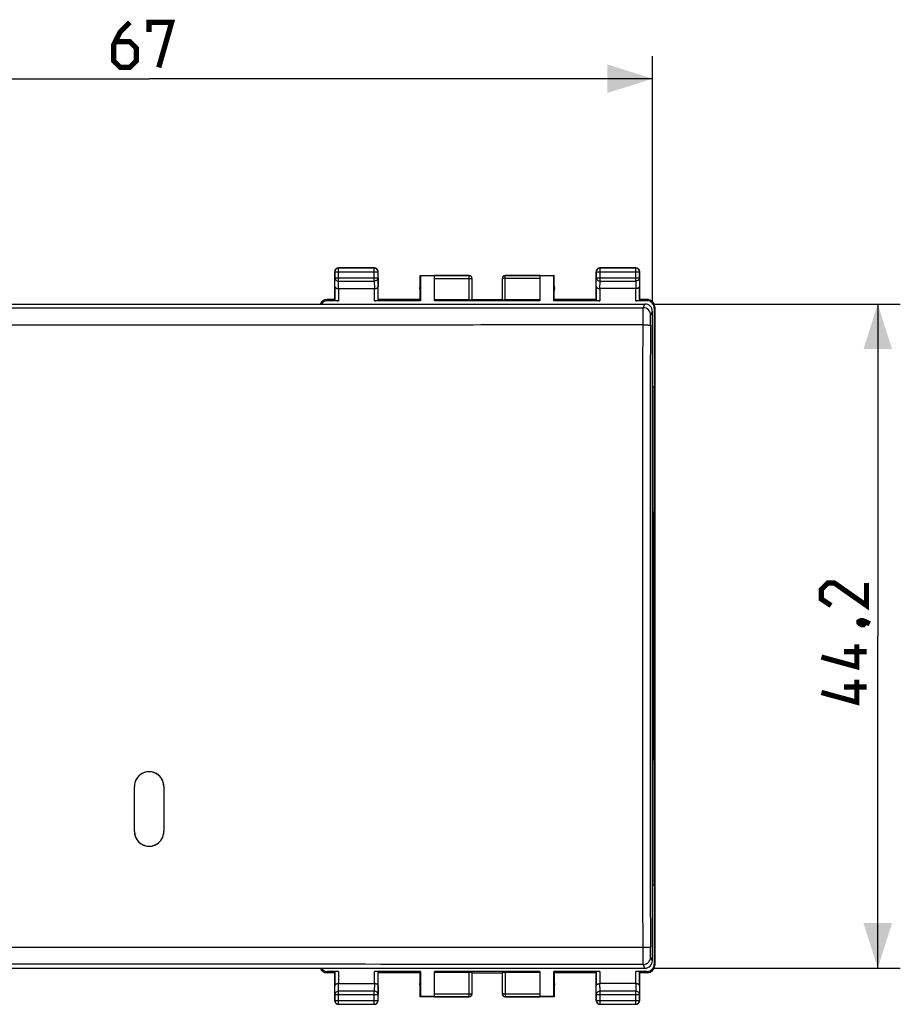
# Model space of a CAD drawing. Units: millimetres. Extents: x 0 to 117, y 9 to 74.
# Drawn here: x 58 to 117, y 9 to 74 of the extents above; entities that cross this region are included whole.
import ezdxf

# ---------------------------------------------------------------- set-up
doc = ezdxf.new("R2010")
doc.units = ezdxf.units.MM
doc.header["$LTSCALE"] = 16.335
doc.layers.get('0').update_dxf_attribs({"linetype": 'CONTINUOUS'})
doc.layers.add('DRAFT', color=7, linetype='CONTINUOUS')
doc.layers.add('RACCORDO', color=7, linetype='CONTINUOUS')
doc.styles.get("Standard").update_dxf_attribs({"font": 'txt', "width": 0.8})
doc.dimstyles.new('DIMSTYLE_1', dxfattribs={"dimtxt": 3, "dimasz": 3, "dimexe": 1.5, "dimexo": 0.5, "dimgap": 0.75, "dimtad": 1, "dimtxsty": 'STANDARD', "dimblk": '_FILLED', "dimblk1": '_FILLED', "dimblk2": '_FILLED', "dimcen": 0, "dimazin": 2, "dimtfac": 1, "dimtofl": 0, "dimtmove": 0, "dimatfit": 3, "dimldrblk": '_FILLED', "dimfxl": 1, "dimtolj": 1, "dimarcsym": 0})

# ---------------------------------------------------------------- blocks, each defined once
blk = doc.blocks.new('_FILLED')
at = {"color": 0, "linetype": 'BYBLOCK'}
blk.add_solid([(0, 0), (-1, 0.317), (-1, -0.317)], dxfattribs=at)
blk = doc.blocks.new('*D0')
at = {"color": 7, "linetype": 'CONTINUOUS'}
for p, q in [((33.541, 55.128), (33.541, 71.622)), ((100.541, 55.128), (100.541, 71.622)), ((33.541, 70.122), (67.041, 70.122)), ((100.541, 70.122), (67.041, 70.122))]:
    blk.add_line(p, q, dxfattribs=at)
at = {"color": 7, "linetype": 'CONTINUOUS', "xscale": 3, "yscale": 3, "zscale": 3, "rotation": 180}
blk.add_blockref('_FILLED', (33.541, 70.122), dxfattribs=at)
at = {"color": 7, "linetype": 'CONTINUOUS', "xscale": 3, "yscale": 3, "zscale": 3}
blk.add_blockref('_FILLED', (100.541, 70.122), dxfattribs=at)
at = {"color": 7, "linetype": 'CONTINUOUS', "insert": (67.041, 73.872), "char_height": 3, "width": 7.07143, "attachment_point": 2, "line_spacing_factor": 0.9}
blk.add_mtext('{\\ftxt;\\W0.0001;\\H0.0001;\\~}{\\ftxt;\\W1.5714285714;\\H3.0; }{\\ftxt;\\W0.0001;\\H0.0001;\\~}', dxfattribs=at)
blk = doc.blocks.new('*D1')
at = {"color": 7, "linetype": 'CONTINUOUS'}
for p, q in [((100.541, 55.128), (117.039, 55.128)), ((115.539, 55.128), (115.539, 33.028)), ((115.539, 10.928), (115.539, 33.028)), ((100.541, 10.928), (117.039, 10.928))]:
    blk.add_line(p, q, dxfattribs=at)
at = {"color": 7, "linetype": 'CONTINUOUS', "xscale": 3, "yscale": 3, "zscale": 3}
for p, rotation in [((115.539, 55.128), 90), ((115.539, 10.928), 270)]:
    blk.add_blockref('_FILLED', p, dxfattribs=dict(at, rotation=rotation))
at = {"color": 7, "linetype": 'CONTINUOUS', "insert": (111.789, 33.028), "char_height": 3, "width": 13.17857, "attachment_point": 2, "rotation": 90, "line_spacing_factor": 0.9}
blk.add_mtext('{\\ftxt;\\W0.0001;\\H0.0001;\\~}{\\ftxt;\\W2.9285714286;\\H3.0; }{\\ftxt;\\W0.0001;\\H0.0001;\\~}', dxfattribs=at)

msp = doc.modelspace()

# ---------------------------------------------------------------- linework, layer by layer
at = {"color": 7, "linetype": 'CONTINUOUS'}
for p, q in [((79.391, 55.428), (79.391, 57.278)), ((82.041, 57.528), (79.641, 57.528)), ((82.291, 55.428), (82.291, 57.278)), ((85.091, 55.428), (85.091, 57.028)), ((85.091, 57.028), (88.341, 57.028)), ((85.091, 57.028), (85.099, 57.019)), ((85.099, 57.019), (85.099, 55.349)), ((85.099, 57.019), (86.041, 57.019)), ((86.041, 55.349), (86.041, 57.026)), ((90.741, 57.028), (93.991, 57.028)), ((93.041, 57.026), (93.041, 55.349)), ((93.041, 57.019), (93.982, 57.019)), ((93.991, 57.028), (93.982, 57.019)), ((93.982, 55.349), (93.982, 57.019)), ((93.991, 55.428), (93.991, 57.028)), ((96.791, 55.428), (96.791, 57.278)), ((99.441, 57.528), (97.041, 57.528)), ((99.691, 55.428), (99.691, 57.278)), ((88.541, 55.412), (88.541, 56.828)), ((90.541, 56.828), (90.541, 55.412)), ((79.648, 56.151), (82.033, 56.151)), ((99.433, 56.151), (97.048, 56.151)), ((79.391, 55.428), (78.89, 55.428)), ((79.648, 55.349), (78.917, 55.349)), ((79.391, 55.428), (79.398, 55.362)), ((85.099, 55.349), (82.033, 55.349)), ((82.291, 55.428), (82.283, 55.362)), ((85.091, 55.428), (82.291, 55.428)), ((85.099, 55.349), (85.091, 55.428)), ((88.341, 55.402), (86.041, 55.402)), ((93.041, 55.349), (86.041, 55.349)), ((88.541, 55.428), (90.541, 55.428)), ((93.041, 55.402), (90.741, 55.402)), ((93.991, 55.428), (93.982, 55.349)), ((97.048, 55.349), (93.982, 55.349)), ((96.791, 55.428), (93.991, 55.428)), ((96.791, 55.428), (96.798, 55.362)), ((100.164, 55.349), (99.433, 55.349)), ((99.691, 55.428), (99.683, 55.362)), ((100.191, 55.428), (99.691, 55.428)), ((100.664, 54.849), (100.664, 49.628)), ((100.69, 54.928), (100.69, 11.128)), ((100.691, 54.928), (100.691, 11.128)), ((100.541, 49.628), (100.664, 49.628)), ((100.636, 33.028), (100.664, 49.628)), ((100.636, 33.028), (100.541, 33.028)), ((100.664, 16.428), (100.636, 33.028)), ((66.062, 20.028), (66.062, 23.028)), ((68.02, 23.028), (68.02, 20.028)), ((100.664, 16.428), (100.541, 16.428)), ((100.664, 16.428), (100.664, 11.207)), ((79.391, 10.628), (78.891, 10.628)), ((79.648, 10.707), (78.917, 10.707)), ((79.391, 10.628), (79.398, 10.693)), ((79.391, 8.778), (79.391, 10.628)), ((85.099, 10.707), (82.033, 10.707)), ((82.291, 10.628), (82.283, 10.693)), ((85.091, 10.628), (82.291, 10.628)), ((82.291, 8.778), (82.291, 10.628)), ((85.091, 10.628), (85.099, 10.707)), ((85.091, 9.028), (85.091, 10.628)), ((85.099, 10.707), (85.099, 9.037)), ((93.041, 10.707), (86.041, 10.707)), ((86.041, 9.03), (86.041, 10.707)), ((88.341, 10.654), (86.041, 10.654)), ((88.541, 9.228), (88.541, 10.644)), ((88.541, 10.628), (90.541, 10.628)), ((90.541, 10.644), (90.541, 9.228)), ((93.041, 10.654), (90.741, 10.654)), ((93.041, 10.707), (93.041, 9.03)), ((97.048, 10.707), (93.982, 10.707)), ((93.982, 10.707), (93.991, 10.628)), ((93.982, 9.037), (93.982, 10.707)), ((96.791, 10.628), (93.991, 10.628)), ((93.991, 10.628), (93.991, 9.028)), ((96.791, 10.628), (96.798, 10.693)), ((96.791, 8.778), (96.791, 10.628)), ((100.164, 10.707), (99.433, 10.707)), ((99.691, 10.628), (99.683, 10.693)), ((100.19, 10.628), (99.691, 10.628)), ((99.691, 8.778), (99.691, 10.628)), ((79.648, 9.905), (82.033, 9.905)), ((99.433, 9.905), (97.048, 9.905)), ((79.641, 8.528), (82.041, 8.528)), ((85.099, 9.037), (85.091, 9.028)), ((88.341, 9.028), (85.091, 9.028)), ((86.041, 9.037), (85.099, 9.037)), ((93.991, 9.028), (90.741, 9.028)), ((93.982, 9.037), (93.041, 9.037)), ((93.991, 9.028), (93.982, 9.037)), ((97.041, 8.528), (99.441, 8.528))]:
    msp.add_line(p, q, dxfattribs=at)
at = {"color": 250, "linetype": 'CONTINUOUS'}
for p, q in [((79.404, 57.265), (79.391, 57.278)), ((79.404, 57.265), (79.404, 56.872)), ((79.404, 57.265), (82.278, 57.265)), ((79.654, 57.515), (79.641, 57.528)), ((79.654, 56.656), (79.654, 57.515)), ((82.028, 57.515), (79.654, 57.515)), ((82.028, 57.515), (82.041, 57.528)), ((82.028, 56.656), (82.028, 57.515)), ((82.278, 57.265), (82.291, 57.278)), ((82.278, 56.872), (82.278, 57.265)), ((88.341, 57.026), (86.041, 57.026)), ((88.341, 55.402), (88.341, 57.028)), ((90.741, 55.402), (90.741, 57.028)), ((93.041, 57.026), (90.741, 57.026)), ((96.804, 57.265), (96.791, 57.278)), ((96.804, 57.265), (99.678, 57.265)), ((96.804, 57.265), (96.804, 56.872)), ((97.054, 57.515), (97.041, 57.528)), ((99.428, 57.515), (97.054, 57.515)), ((97.054, 56.656), (97.054, 57.515)), ((99.428, 57.515), (99.441, 57.528)), ((99.428, 56.656), (99.428, 57.515)), ((99.678, 57.265), (99.691, 57.278)), ((99.678, 56.872), (99.678, 57.265)), ((79.398, 56.295), (79.404, 56.872)), ((79.404, 56.872), (82.278, 56.872)), ((79.649, 56.151), (79.654, 56.656)), ((79.654, 56.656), (82.028, 56.656)), ((82.028, 56.656), (82.033, 56.151)), ((82.278, 56.872), (82.283, 56.295)), ((86.041, 56.826), (88.541, 56.826)), ((93.041, 56.826), (90.541, 56.826)), ((96.798, 56.295), (96.804, 56.872)), ((96.804, 56.872), (99.678, 56.872)), ((97.049, 56.151), (97.054, 56.656)), ((97.054, 56.656), (99.428, 56.656)), ((99.428, 56.656), (99.433, 56.151)), ((99.678, 56.872), (99.683, 56.295)), ((79.398, 56.295), (79.398, 55.362)), ((79.648, 56.151), (79.648, 55.349)), ((82.033, 55.349), (82.033, 56.151)), ((82.283, 55.362), (82.283, 56.295)), ((96.798, 56.295), (96.798, 55.362)), ((97.048, 56.151), (97.048, 55.349)), ((99.433, 55.349), (99.433, 56.151)), ((99.683, 55.362), (99.683, 56.295)), ((78.917, 55.349), (78.891, 55.428)), ((100.19, 55.428), (100.164, 55.349)), ((100.69, 54.928), (100.664, 54.849)), ((100.664, 11.207), (100.69, 11.128)), ((78.891, 10.628), (78.917, 10.707)), ((79.398, 10.693), (79.398, 9.761)), ((79.648, 10.707), (79.648, 9.905)), ((82.033, 9.905), (82.033, 10.707)), ((82.283, 9.761), (82.283, 10.693)), ((88.341, 9.028), (88.341, 10.654)), ((90.741, 10.654), (90.741, 9.028)), ((96.798, 10.693), (96.798, 9.761)), ((97.048, 10.707), (97.048, 9.905)), ((99.433, 9.905), (99.433, 10.707)), ((99.683, 9.761), (99.683, 10.693)), ((100.164, 10.707), (100.19, 10.628)), ((79.654, 9.4), (79.649, 9.905)), ((82.033, 9.905), (82.028, 9.4)), ((97.054, 9.4), (97.049, 9.905)), ((99.433, 9.905), (99.428, 9.4)), ((79.404, 9.184), (79.398, 9.761)), ((79.404, 9.184), (82.278, 9.184)), ((79.404, 9.184), (79.404, 8.791)), ((82.028, 9.4), (79.654, 9.4)), ((79.654, 8.541), (79.654, 9.4)), ((82.028, 8.541), (82.028, 9.4)), ((82.283, 9.761), (82.278, 9.184)), ((82.278, 8.791), (82.278, 9.184)), ((86.041, 9.23), (88.54, 9.23)), ((90.541, 9.23), (93.041, 9.23)), ((96.804, 9.184), (96.798, 9.761)), ((96.804, 9.184), (99.678, 9.184)), ((96.804, 9.184), (96.804, 8.791)), ((99.428, 9.4), (97.054, 9.4)), ((97.054, 8.541), (97.054, 9.4)), ((99.428, 8.541), (99.428, 9.4)), ((99.683, 9.761), (99.678, 9.184)), ((99.678, 8.791), (99.678, 9.184)), ((79.404, 8.791), (79.391, 8.778)), ((79.404, 8.791), (82.278, 8.791)), ((79.654, 8.541), (79.641, 8.528)), ((79.654, 8.541), (82.028, 8.541)), ((82.028, 8.541), (82.041, 8.528)), ((82.278, 8.791), (82.291, 8.778)), ((86.041, 9.03), (88.341, 9.03)), ((90.741, 9.03), (93.041, 9.03)), ((96.804, 8.791), (96.791, 8.778)), ((96.804, 8.791), (99.678, 8.791)), ((97.054, 8.541), (97.041, 8.528)), ((97.054, 8.541), (99.428, 8.541)), ((99.428, 8.541), (99.441, 8.528)), ((99.678, 8.791), (99.691, 8.778))]:
    msp.add_line(p, q, dxfattribs=at)
at = {"color": 7, "linetype": 'CONTINUOUS', "const_width": 0.35}
for points in [[(65.755, 73.872), (65.112, 73.23), (64.684, 72.372), (64.684, 71.301), (65.112, 70.872), (65.755, 70.872), (66.184, 71.301), (66.184, 72.158), (65.755, 72.587), (64.826, 72.587)], [(67.041, 73.23), (67.041, 73.872), (68.541, 73.872), (67.684, 70.872)], [(114.789, 36.564), (114.789, 35.064), (112.646, 36.564), (112.218, 36.564), (111.789, 36.135), (111.789, 35.492), (112.432, 35.064)], [(114.289, 33.992), (114.432, 34.064), (114.503, 34.064), (114.646, 33.921), (114.646, 33.849), (114.575, 33.778), (114.503, 33.778), (114.36, 33.849), (114.289, 33.921), (114.289, 33.992)], [(114.503, 34.064), (114.718, 33.992), (115.003, 33.849)], [(114.146, 32.492), (114.146, 30.992), (111.789, 31.635)], [(114.789, 31.992), (113.289, 31.992)], [(114.146, 30.135), (114.146, 28.635), (111.789, 29.278)], [(114.789, 29.635), (113.289, 29.635)]]:
    msp.add_lwpolyline(points, dxfattribs=at)
at = {"color": 7, "linetype": 'CONTINUOUS'}
for centre, radius, start, end in [((79.641, 57.278), 0.25, 89.99974, 180.00026), ((82.041, 57.278), 0.25, 359.99974, 90.00026), ((88.341, 56.828), 0.2, 0.00092, 89.99956), ((90.74, 56.828), 0.2, 90.00044, 179.99939), ((97.041, 57.278), 0.25, 89.99974, 180.00026), ((99.441, 57.278), 0.25, 359.99974, 90.00026), ((85.541, 56.178), 0.5, 154.15807, 205.84193), ((90.741, 56.826), 0.2, 177.49901, 179.49813), ((90.74, 56.826), 0.199, 179.49867, 179.99995), ((93.541, 56.178), 0.5, 334.15807, 25.84193), ((78.89, 54.928), 0.5, 89.94563, 156.42265), ((78.891, 54.928), 0.499, 90.06091, 156.46047), ((100.191, 54.928), 0.5, 0.00002, 90.05473), ((100.19, 54.928), 0.5, 2.08869, 89.92017), ((100.189, 54.928), 0.501, 0.00055, 2.13681), ((67.041, 23.028), 0.979, 359.99652, 175.61803), ((67.04, 23.028), 0.978, 175.60468, 179.99548), ((67.041, 20.028), 0.979, 179.98725, 355.56819), ((67.04, 20.028), 0.98, 355.5582, 359.99639), ((78.89, 11.128), 0.5, 203.57812, 270.05361), ((78.891, 11.127), 0.499, 203.53953, 269.9391), ((100.191, 11.128), 0.5, 269.94527, 359.99998), ((100.19, 11.128), 0.5, 270.07983, 357.91131), ((100.189, 11.128), 0.501, 357.86319, 359.99945), ((85.541, 9.878), 0.5, 154.15807, 205.84193), ((93.541, 9.878), 0.5, 334.15807, 25.84193), ((88.341, 9.228), 0.2, 270.00044, 359.99939), ((88.341, 9.23), 0.2, 357.49901, 359.49813), ((88.341, 9.23), 0.199, 359.49867, 359.99995), ((90.741, 9.228), 0.2, 180.00092, 269.99956), ((79.641, 8.778), 0.25, 179.99974, 270.00026), ((82.041, 8.778), 0.25, 269.99974, 0.00026), ((97.041, 8.778), 0.25, 179.99974, 270.00026), ((99.441, 8.778), 0.25, 269.99974, 0.00026)]:
    msp.add_arc(centre, radius, start, end, dxfattribs=at)
at = {"color": 250, "linetype": 'CONTINUOUS'}
for centre, radius, start, end in [((79.654, 57.265), 0.25, 90.00249, 179.99751), ((82.028, 57.265), 0.25, 0.00249, 89.99751), ((88.341, 56.826), 0.2, 0.50045, 90.00034), ((90.741, 56.826), 0.2, 89.9996, 177.49901), ((97.054, 57.265), 0.25, 90.00249, 179.99751), ((99.428, 57.265), 0.25, 0.00249, 89.99751), ((88.341, 56.826), 0.199, 0.00005, 0.5013), ((88.341, 9.23), 0.2, 269.9996, 357.49901), ((90.74, 9.23), 0.199, 180.00005, 180.5013), ((90.741, 9.23), 0.2, 180.50045, 270.00034), ((79.654, 8.791), 0.25, 180.00249, 269.99751), ((82.028, 8.791), 0.25, 270.00249, 359.99751), ((97.054, 8.791), 0.25, 180.00249, 269.99751), ((99.428, 8.791), 0.25, 270.00249, 359.99751)]:
    msp.add_arc(centre, radius, start, end, dxfattribs=at)
at = {"color": 7, "linetype": 'CONTINUOUS'}
for centre, major_axis, ratio, start_param, end_param in [((78.918, 54.849), (-0.158, 0.475), 0.998478, -0.32105, 0.657856), ((79.648, 55.362), (0.25, 0), 0.052408, -3.135775, -1.570796), ((82.033, 55.362), (0.25, 0), 0.052408, -1.570796, -0.005818), ((88.341, 55.412), (0.2, 0), 0.052408, -1.570796, 0), ((90.741, 55.412), (0.2, 0), 0.052408, -3.141593, -1.570796), ((97.048, 55.362), (0.25, 0), 0.052408, -3.135775, -1.570796), ((99.433, 55.362), (0.25, 0), 0.052408, -1.570796, -0.005818), ((100.164, 54.849), (0.158, 0.475), 0.998478, -1.248833, 0.32105), ((100.164, 11.207), (-0.158, 0.475), 0.998478, -3.462643, -1.89276), ((78.918, 11.207), (-0.158, -0.475), 0.998478, -0.657856, 0.32105), ((79.648, 10.693), (0.25, 0), 0.052408, 1.570796, 3.135775), ((82.033, 10.693), (0.25, 0), 0.052408, 0.005818, 1.570796), ((88.341, 10.644), (0.2, 0), 0.052408, 0, 1.570796), ((90.741, 10.644), (0.2, 0), 0.052408, 1.570796, 3.141593), ((97.048, 10.693), (0.25, 0), 0.052408, 1.570796, 3.135775), ((99.433, 10.693), (0.25, 0), 0.052408, 0.005818, 1.570796)]:
    msp.add_ellipse(centre, major_axis=major_axis, ratio=ratio, start_param=start_param, end_param=end_param, dxfattribs=at)
at = {"color": 250, "linetype": 'CONTINUOUS'}
for points in [[(79.404, 56.872), (79.404, 56.858), (79.407, 56.83), (79.422, 56.789), (79.445, 56.751), (79.488, 56.707), (79.557, 56.667), (79.621, 56.656), (79.654, 56.656)], [(82.278, 56.872), (82.278, 56.858), (82.274, 56.83), (82.26, 56.789), (82.236, 56.751), (82.194, 56.707), (82.124, 56.667), (82.06, 56.656), (82.028, 56.656)], [(96.804, 56.872), (96.804, 56.858), (96.807, 56.83), (96.822, 56.789), (96.845, 56.751), (96.888, 56.707), (96.957, 56.667), (97.021, 56.656), (97.054, 56.656)], [(99.678, 56.872), (99.678, 56.858), (99.674, 56.83), (99.66, 56.789), (99.636, 56.751), (99.594, 56.707), (99.524, 56.667), (99.46, 56.656), (99.428, 56.656)], [(79.404, 9.184), (79.404, 9.198), (79.407, 9.226), (79.422, 9.267), (79.445, 9.305), (79.488, 9.349), (79.557, 9.389), (79.621, 9.4), (79.654, 9.4)], [(82.278, 9.184), (82.278, 9.198), (82.274, 9.226), (82.26, 9.267), (82.236, 9.305), (82.194, 9.349), (82.124, 9.389), (82.06, 9.4), (82.028, 9.4)], [(96.804, 9.184), (96.804, 9.198), (96.807, 9.226), (96.822, 9.267), (96.845, 9.305), (96.888, 9.349), (96.957, 9.389), (97.021, 9.4), (97.054, 9.4)], [(99.678, 9.184), (99.678, 9.198), (99.674, 9.226), (99.66, 9.267), (99.636, 9.305), (99.594, 9.349), (99.524, 9.389), (99.46, 9.4), (99.428, 9.4)]]:
    msp.add_open_spline(points, degree=3, knots=[0, 0, 0, 0, 0.116239, 0.233978, 0.354371, 0.478098, 0.734538, 1, 1, 1, 1], dxfattribs=at)
at = {"color": 7, "linetype": 'CONTINUOUS'}
for points, knots in [([(79.398, 56.295), (79.398, 56.286), (79.401, 56.267), (79.415, 56.241), (79.437, 56.217), (79.467, 56.195), (79.504, 56.176), (79.548, 56.162), (79.597, 56.153), (79.631, 56.151), (79.649, 56.151)], [0, 0, 0, 0, 0.084725, 0.175728, 0.27785, 0.394284, 0.526455, 0.673807, 0.833436, 1, 1, 1, 1]), ([(82.033, 56.151), (82.051, 56.151), (82.085, 56.153), (82.134, 56.162), (82.178, 56.176), (82.215, 56.195), (82.245, 56.217), (82.267, 56.241), (82.28, 56.268), (82.283, 56.286), (82.283, 56.295)], [0, 0, 0, 0, 0.166613, 0.326226, 0.473531, 0.605658, 0.722068, 0.824194, 0.915228, 1, 1, 1, 1]), ([(96.798, 56.295), (96.798, 56.286), (96.801, 56.267), (96.815, 56.241), (96.837, 56.217), (96.867, 56.195), (96.904, 56.176), (96.948, 56.162), (96.997, 56.153), (97.031, 56.151), (97.049, 56.151)], [0, 0, 0, 0, 0.084725, 0.175728, 0.27785, 0.394284, 0.526455, 0.673807, 0.833436, 1, 1, 1, 1]), ([(99.683, 56.295), (99.683, 56.286), (99.68, 56.267), (99.667, 56.241), (99.645, 56.217), (99.615, 56.195), (99.577, 56.176), (99.533, 56.162), (99.484, 56.153), (99.45, 56.151), (99.433, 56.151)], [0, 0, 0, 0, 0.084725, 0.175728, 0.27785, 0.394284, 0.526455, 0.673807, 0.833436, 1, 1, 1, 1]), ([(79.648, 9.905), (79.63, 9.905), (79.596, 9.903), (79.547, 9.894), (79.504, 9.879), (79.466, 9.861), (79.437, 9.839), (79.415, 9.814), (79.401, 9.788), (79.398, 9.77), (79.398, 9.761)], [0, 0, 0, 0, 0.166613, 0.326226, 0.473531, 0.605658, 0.722068, 0.824194, 0.915228, 1, 1, 1, 1]), ([(82.283, 9.761), (82.283, 9.77), (82.28, 9.788), (82.267, 9.815), (82.245, 9.839), (82.215, 9.861), (82.177, 9.88), (82.133, 9.894), (82.084, 9.903), (82.05, 9.905), (82.033, 9.905)], [0, 0, 0, 0, 0.084725, 0.175728, 0.27785, 0.394284, 0.526455, 0.673807, 0.833436, 1, 1, 1, 1]), ([(96.798, 9.761), (96.798, 9.77), (96.801, 9.788), (96.815, 9.815), (96.837, 9.839), (96.867, 9.861), (96.904, 9.88), (96.948, 9.894), (96.997, 9.903), (97.031, 9.905), (97.049, 9.905)], [0, 0, 0, 0, 0.084725, 0.175728, 0.27785, 0.394284, 0.526455, 0.673807, 0.833436, 1, 1, 1, 1]), ([(99.683, 9.761), (99.683, 9.77), (99.68, 9.788), (99.667, 9.815), (99.645, 9.839), (99.615, 9.861), (99.577, 9.88), (99.533, 9.894), (99.484, 9.903), (99.45, 9.905), (99.433, 9.905)], [0, 0, 0, 0, 0.084725, 0.175728, 0.27785, 0.394284, 0.526455, 0.673807, 0.833436, 1, 1, 1, 1])]:
    msp.add_open_spline(points, degree=3, knots=knots, dxfattribs=at)
at = {"layer": 'DRAFT', "color": 7, "linetype": 'CONTINUOUS'}
for p, q in [((100.664, 54.849), (100.664, 49.628)), ((100.636, 33.028), (100.664, 49.628)), ((100.636, 33.028), (100.541, 33.028)), ((100.664, 16.428), (100.636, 33.028)), ((66.062, 20.028), (66.062, 23.028)), ((68.02, 23.028), (68.02, 20.028)), ((100.664, 16.428), (100.664, 11.207))]:
    msp.add_line(p, q, dxfattribs=at)
for centre, start, end in [((67.041, 23.028), 359.99712, 180.00313), ((67.041, 20.028), 179.98808, 0.00951)]:
    msp.add_arc(centre, 0.979, start, end, dxfattribs=at)
at = {"layer": 'RACCORDO', "color": 7, "linetype": 'CONTINUOUS'}
for p, q in [((34.04, 55.128), (100.041, 55.128)), ((100.541, 11.428), (100.541, 54.628)), ((100.541, 49.628), (100.664, 49.628)), ((100.664, 16.428), (100.541, 16.428)), ((34.04, 10.928), (100.041, 10.928))]:
    msp.add_line(p, q, dxfattribs=at)
at = {"layer": 'RACCORDO', "color": 250, "linetype": 'CONTINUOUS'}
for p, q in [((99.92, 54.884), (100.041, 55.128)), ((100.419, 54.385), (100.541, 54.628)), ((100.041, 10.928), (99.92, 11.171)), ((100.541, 11.428), (100.419, 11.671))]:
    msp.add_line(p, q, dxfattribs=at)
for centre, radius, start, end in [((67.041, 27074.304), 27019.44, 269.9302791, 270.0697209), ((99.919, 54.384), 0.5, 0.12762, 89.9354), ((18976.048, 33.028), 18875.657, 179.937205, 180.062795), ((67.041, -27008.248), 27019.44, 89.9302791, 90.0697209), ((99.919, 11.672), 0.5, 270.0646, 359.87238)]:
    msp.add_arc(centre, radius, start, end, dxfattribs=at)
at = {"layer": 'RACCORDO', "color": 7, "linetype": 'CONTINUOUS'}
for centre, major_axis, start_param, end_param in [((100.041, 54.627), (0.224, 0.448), -1.106738, 0.462689), ((100.041, 11.429), (-0.224, 0.448), -3.604281, -2.034855)]:
    msp.add_ellipse(centre, major_axis=major_axis, ratio=0.998288, start_param=start_param, end_param=end_param, dxfattribs=at)
at = {"layer": 'RACCORDO', "color": 250, "linetype": 'CONTINUOUS'}
for points, knots in [([(99.914, 53.736), (99.914, 53.879), (99.914, 54.087), (99.914, 54.352), (99.915, 54.521), (99.916, 54.661), (99.917, 54.758), (99.918, 54.818), (99.918, 54.849), (99.919, 54.87), (99.919, 54.881), (99.92, 54.884)], [0, 0, 0, 0, 0.373887, 0.542625, 0.69145, 0.815287, 0.909945, 0.945286, 0.972216, 0.990499, 1, 1, 1, 1]), ([(100.402, 53.715), (100.402, 53.758), (100.402, 53.841), (100.403, 53.963), (100.405, 54.074), (100.407, 54.173), (100.409, 54.245), (100.411, 54.294), (100.413, 54.323), (100.414, 54.347), (100.416, 54.365), (100.417, 54.377), (100.418, 54.383), (100.419, 54.385)], [0, 0, 0, 0, 0.190817, 0.373687, 0.542317, 0.691037, 0.814788, 0.865968, 0.909421, 0.944788, 0.971783, 0.990196, 1, 1, 1, 1]), ([(99.914, 53.736), (94.435, 53.733), (72.52, 53.725), (50.605, 53.728), (34.168, 53.736)], [0, 0, 0, 0, 0.249983, 1, 1, 1, 1]), ([(99.914, 12.32), (99.911, 15.77), (99.903, 29.576), (99.906, 43.381), (99.914, 53.736)], [0, 0, 0, 0, 0.249944, 1, 1, 1, 1]), ([(99.914, 53.736), (99.945, 53.736), (100.007, 53.736), (100.096, 53.734), (100.179, 53.733), (100.251, 53.73), (100.304, 53.727), (100.339, 53.725), (100.36, 53.723), (100.377, 53.721), (100.389, 53.72), (100.397, 53.718), (100.401, 53.716), (100.402, 53.715)], [0, 0, 0, 0, 0.192437, 0.37744, 0.547788, 0.697569, 0.821485, 0.872268, 0.915019, 0.949353, 0.974968, 0.991772, 1, 1, 1, 1]), ([(34.168, 12.32), (39.646, 12.322), (61.561, 12.33), (83.477, 12.328), (99.914, 12.32)], [0, 0, 0, 0, 0.249983, 1, 1, 1, 1]), ([(99.914, 12.32), (99.945, 12.32), (100.007, 12.32), (100.096, 12.321), (100.179, 12.323), (100.251, 12.326), (100.304, 12.328), (100.339, 12.331), (100.36, 12.333), (100.377, 12.334), (100.389, 12.336), (100.397, 12.338), (100.401, 12.339), (100.402, 12.341)], [0, 0, 0, 0, 0.192439, 0.377445, 0.547795, 0.697576, 0.821491, 0.872274, 0.915024, 0.949357, 0.97497, 0.991774, 1, 1, 1, 1]), ([(99.92, 11.171), (99.919, 11.175), (99.919, 11.186), (99.918, 11.207), (99.918, 11.237), (99.917, 11.298), (99.916, 11.395), (99.915, 11.535), (99.914, 11.704), (99.914, 11.969), (99.914, 12.177), (99.914, 12.32)], [0, 0, 0, 0, 0.009501, 0.027784, 0.054714, 0.090055, 0.184713, 0.30855, 0.457375, 0.626113, 1, 1, 1, 1]), ([(100.419, 11.671), (100.418, 11.673), (100.417, 11.679), (100.416, 11.691), (100.414, 11.709), (100.413, 11.733), (100.411, 11.762), (100.409, 11.811), (100.407, 11.883), (100.405, 11.981), (100.403, 12.093), (100.402, 12.214), (100.402, 12.298), (100.402, 12.341)], [0, 0, 0, 0, 0.009804, 0.028217, 0.055212, 0.090579, 0.134032, 0.185212, 0.308963, 0.457683, 0.626313, 0.809183, 1, 1, 1, 1])]:
    msp.add_open_spline(points, degree=3, knots=knots, dxfattribs=at)

# ---------------------------------------------------------------- dimensions: what is measured, and where the dimension line sits
at = {"color": 7, "linetype": 'CONTINUOUS'}
dim = msp.add_linear_dim(base=(100.541, 70.122), p1=(33.541, 54.628), p2=(100.541, 54.628), text='{\\ftxt;\\W0.0001;\\H0.0001;\\~}{\\ftxt;\\W1.5714285714;\\H3.0; }{\\ftxt;\\W0.0001;\\H0.0001;\\~}', dimstyle='DIMSTYLE_1', dxfattribs=at)
dim.commit()
dim.dimension.update_dxf_attribs({"geometry": '*D0', "text_midpoint": (66.612, 70.122), "dimtype": 160})
dim = msp.add_linear_dim(base=(115.539, 10.928), p1=(100.041, 55.128), p2=(100.041, 10.928), angle=270, text='{\\ftxt;\\W0.0001;\\H0.0001;\\~}{\\ftxt;\\W2.9285714286;\\H3.0; }{\\ftxt;\\W0.0001;\\H0.0001;\\~}', dimstyle='DIMSTYLE_1', dxfattribs=at)
dim.commit()
dim.dimension.update_dxf_attribs({"geometry": '*D1', "text_midpoint": (115.539, 32.599), "dimtype": 160})

doc.saveas('drawing.dxf')
